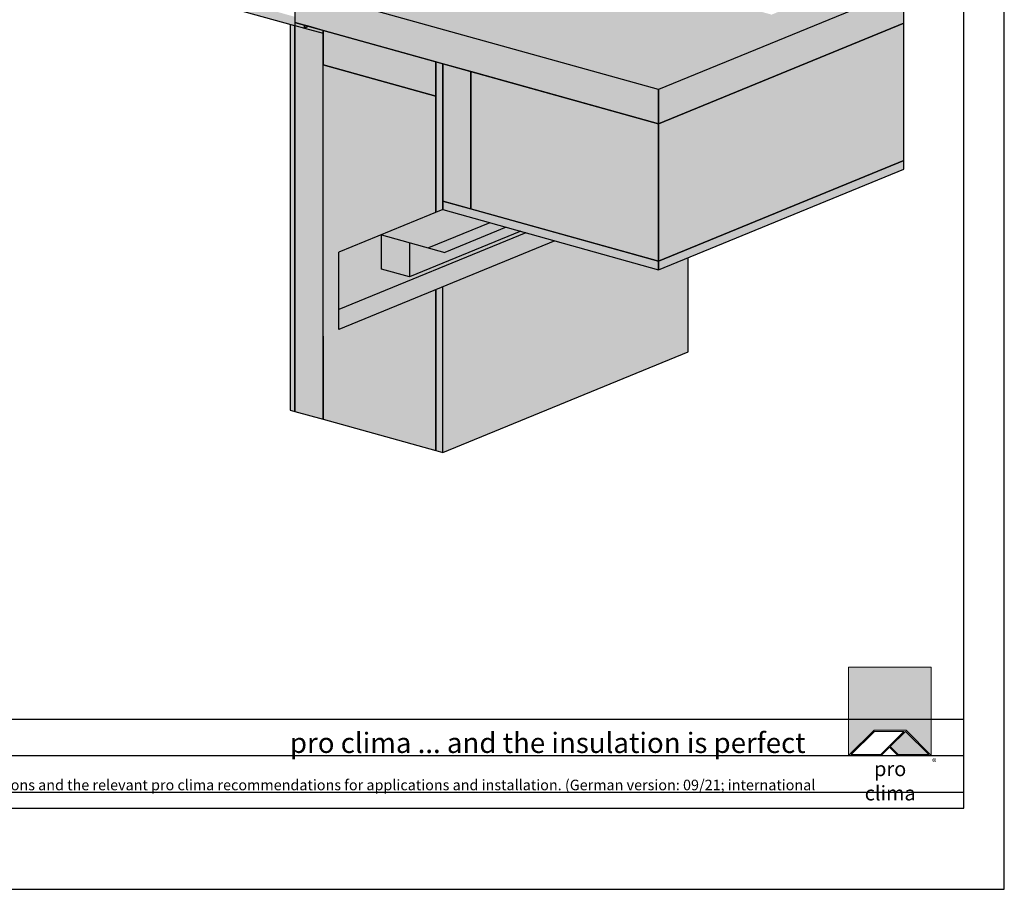
# Model space of a CAD drawing. Units: millimetres. Extents: x -5756 to 32459, y -5262 to 37269.
# Drawn here: x 19251 to 20465, y 28881 to 29954 of the extents above; entities that cross this region are included whole.
import ezdxf

# ---------------------------------------------------------------- set-up
doc = ezdxf.new("R2010")
doc.units = ezdxf.units.MM
doc.layers.add('Ansichtsfenster', color=220, linetype='Continuous', plot=False)
doc.layers.add('Hilfslinie', color=202, linetype='Continuous', plot=False)
for name, color, linetype, lineweight in [('Kontur 0.25', 7, 'Continuous', 25), ('Schraffur', 134, 'Continuous', 25), ('Schriftfeld', 8, 'Continuous', 25)]:
    doc.layers.add(name, color=color, linetype=linetype, lineweight=lineweight)
doc.layers.add('Logo', color=230, linetype='Continuous', lineweight=0, plot=False)
doc.layers.add('Schraffur farblich', color=71, linetype='Continuous')
doc.layers.add('Text', color=112, linetype='Continuous')
doc.styles.get("Standard").update_dxf_attribs({"font": 'arial.ttf'})
doc.styles.add('Stil1', font='arial.ttf')

# ---------------------------------------------------------------- blocks, each defined once
blk = doc.blocks.new('pro clima Logo')
at = {"layer": 'Schraffur', "true_color": 0x0085bd}
h = blk.add_hatch(color=142, dxfattribs=at)
h.dxf.hatch_style = 1
h.paths.add_polyline_path([(10.2, 0), (0, 0), (0, -10.91), (3.13, -7.78), (7.08, -7.78), (10.2, -10.91)])
at = {"layer": 'Schraffur', "true_color": 0x000000}
h = blk.add_hatch(color=18, dxfattribs=at)
h.dxf.hatch_style = 1
h.paths.add_polyline_path([(7.08, -7.78), (3.13, -7.78), (0, -10.91), (4.02, -10.91), (5.04, -9.88), (6.07, -10.91), (10.2, -10.91)])
h.paths.add_polyline_path([(6.82, -7.92), (3.96, -10.78), (0.33, -10.78), (3.18, -7.92)], flags=16)
h.paths.add_polyline_path([(7.02, -7.92), (9.88, -10.78), (6.13, -10.78), (5.14, -9.79)], flags=16)
at = {"layer": 'Schraffur', "true_color": 0x00a13a}
h = blk.add_hatch(color=114, dxfattribs=at)
h.dxf.hatch_style = 1
h.paths.add_polyline_path([(7.02, -7.92), (5.14, -9.79), (6.13, -10.78), (9.88, -10.78)])
at = {"layer": 'Logo'}
blk.add_lwpolyline([(0, -10.91), (0, 0), (10.2, 0), (10.2, -10.91)], dxfattribs=at)
for points in [[(0, -10.91), (3.13, -7.78), (7.08, -7.78), (10.2, -10.91), (6.07, -10.91), (5.04, -9.88), (4.02, -10.91)], [(6.82, -7.92), (3.18, -7.92), (0.33, -10.78), (3.96, -10.78)], [(9.88, -10.78), (6.13, -10.78), (5.14, -9.79), (7.02, -7.92)]]:
    blk.add_lwpolyline(points, close=True, dxfattribs=at)
at = {"layer": 'Text', "attachment_point": 1, "style": 'Stil1'}
for s, width, heights, insert, char_height in [('\\pxqc;pro clima', 10.2532, [2.53], (0, -11.64), 1.8), ('®', 1.1845, [0], (10.31, -11.3), 0.8)]:
    blk.add_mtext_dynamic_manual_height_columns(s, width=width, gutter_width=12.5, heights=heights, dxfattribs=dict(at, insert=insert, char_height=char_height))

msp = doc.modelspace()

# ---------------------------------------------------------------- hatches: boundary and pattern name
at = {"layer": 'Schraffur farblich', "true_color": 0xfaf0c8, "transparency": 33554687}
h = msp.add_hatch(color=254, dxfattribs=at)
h.dxf.hatch_style = 1
h.paths.add_polyline_path([(20341.37075, 29991.76498), (20121.42494, 30053.12845), (20063.84944, 30029.4734), (20201.95602, 29990.94254), (20201.95589, 29969.77131), (20178.10811, 29959.97338), (20009.31183, 30007.06646), (19958.16231, 29986.05114), (19911.85808, 29998.96973), (19911.85852, 30034.25531), (19858.82327, 30049.05181), (19807.67317, 30028.03665), (19785.96805, 30034.09224), (19646.55334, 29976.81332), (20038.6928, 29867.40891)])
h = msp.add_hatch(color=254, dxfattribs=at)
h.dxf.hatch_style = 1
h.paths.add_polyline_path([(19590.11986, 29957.27212), (19373.50847, 30017.70531), (19373.50818, 30006.41405), (19590.12011, 29945.9807)])
h = msp.add_hatch(color=254, dxfattribs=at)
h.dxf.hatch_style = 1
h.paths.add_polyline_path([(20038.6928, 29867.40891), (19590.12012, 29992.55783), (19590.11986, 29950.21535), (20038.69254, 29825.06644)])
h = msp.add_hatch(color=254, dxfattribs=at)
h.dxf.hatch_style = 1
h.paths.add_polyline_path([(20341.37075, 29991.76498), (20038.6928, 29867.40891), (20038.69254, 29825.06644), (20341.37048, 29949.4225)])
at = {"layer": 'Schraffur farblich', "true_color": 0xfcfcfc, "transparency": 33554687}
h = msp.add_hatch(color=7, dxfattribs=at)
h.dxf.hatch_style = 1
h.paths.add_polyline_path([(19590.11995, 29945.98075), (19584.33224, 29947.59548), (19584.3288, 29471.97656), (19590.11684, 29470.36173)])
at = {"layer": 'Schraffur farblich', "true_color": 0xfaf0f0, "transparency": 33554687}
h = msp.add_hatch(color=7, dxfattribs=at)
h.dxf.hatch_style = 1
h.paths.add_polyline_path([(19624.84804, 29936.99786), (19601.6959, 29943.45716), (19590.11983, 29946.68681), (19590.11979, 29938.92402), (19590.12011, 29938.92393), (19590.11684, 29470.36173), (19624.84505, 29460.67279)])
at = {"layer": 'Schraffur farblich', "transparency": 33554687}
h = msp.add_hatch(color=1, dxfattribs=at)
h.dxf.hatch_style = 1
h.paths.add_polyline_path([(19590.11986, 29950.21535), (19590.11983, 29946.68681), (19601.6959, 29943.45716), (19601.69593, 29946.9857)])
h.paths.add_polyline_path([(19606.81088, 29945.55866), (19601.69593, 29946.9857), (19601.6959, 29943.45716)])
at = {"layer": 'Schraffur farblich', "true_color": 0xfaf0c8, "transparency": 33554687}
h = msp.add_hatch(color=254, dxfattribs=at)
h.dxf.hatch_style = 1
h.paths.add_polyline_path([(19606.81088, 29945.55866), (19601.69591, 29943.45716), (19624.84804, 29936.99786), (19624.84806, 29940.5264)])
at = {"layer": 'Schraffur farblich', "true_color": 0xfaf0f0, "transparency": 33554687}
h = msp.add_hatch(color=7, dxfattribs=at)
h.dxf.hatch_style = 1
h.paths.add_polyline_path([(20341.36942, 29780.0526), (20341.37048, 29949.4225), (20038.69254, 29825.06644), (20038.69147, 29655.69653)])
h.paths.add_polyline_path([(20038.69254, 29825.06644), (19807.17115, 29889.65942), (19807.17009, 29720.28952), (20038.69147, 29655.69653)])
h.paths.add_polyline_path([(19763.75912, 29620.39262), (19644.22661, 29571.28235), (19644.22661, 29666.71528), (19763.75972, 29715.82579), (19763.76063, 29859.42813), (19624.8478, 29898.18392), (19624.84629, 29658.75282), (19624.84505, 29460.67279), (19763.75788, 29421.917)])
at = {"layer": 'Schraffur farblich', "true_color": 0xfaf0c8, "transparency": 33554687}
h = msp.add_hatch(color=254, dxfattribs=at)
h.dxf.hatch_style = 1
h.paths.add_polyline_path([(20075.11787, 29660.07683), (20038.69141, 29645.11092), (19910.78121, 29680.79704), (19772.44121, 29623.95968), (19772.43993, 29419.49476), (20075.11787, 29543.85082)])
h.paths.add_polyline_path([(19772.44121, 29623.95968), (19763.75912, 29620.39262), (19763.75788, 29421.917), (19772.43993, 29419.49476)])
h.paths.add_polyline_path([(19807.17115, 29889.65942), (19772.44295, 29899.34837), (19772.44188, 29729.97847), (19807.17009, 29720.28952)])
h.paths.add_polyline_path([(19763.76089, 29901.77061), (19624.84806, 29940.5264), (19624.8478, 29898.18392), (19763.76063, 29859.42813)])
h.paths.add_polyline_path([(19772.44295, 29899.34837), (19763.76089, 29901.77061), (19763.75972, 29715.82579), (19772.44181, 29719.39285)])
h = msp.add_hatch(color=254, dxfattribs=at)
h.dxf.hatch_style = 1
h.paths.add_polyline_path([(20341.36935, 29769.46698), (20341.36942, 29780.0526), (20038.69147, 29655.69653), (20038.69141, 29645.11092)])
h = msp.add_hatch(color=254, dxfattribs=at)
h.dxf.hatch_style = 1
h.paths.add_polyline_path([(20038.69141, 29645.11092), (20038.69147, 29655.69653), (19772.44188, 29729.97847), (19772.44181, 29719.39285)])
at = {"layer": 'Schraffur farblich', "true_color": 0x007ca5, "transparency": 33554687}
h = msp.add_hatch(color=144, dxfattribs=at)
h.dxf.hatch_style = 1
h.paths.add_polyline_path([(19830.32216, 29703.2446), (19772.44181, 29719.39285), (19696.77203, 29688.30371), (19754.65282, 29672.15565)])
h.paths.add_polyline_path([(19696.77203, 29645.96146), (19696.77203, 29688.30371), (19644.22661, 29666.71528), (19644.22661, 29596.14467), (19874.74084, 29690.85207), (19868.54944, 29692.57944), (19731.5005, 29636.2725)])
at = {"layer": 'Schraffur farblich', "transparency": 33554687}
h = msp.add_hatch(color=1, dxfattribs=at)
h.dxf.hatch_style = 1
h.paths.add_polyline_path([(19850.71364, 29697.55551), (19830.32216, 29703.2446), (19754.65282, 29672.15565), (19775.04446, 29666.46662)])
h.paths.add_polyline_path([(19910.78121, 29680.79704), (19874.74084, 29690.85207), (19644.22661, 29596.14467), (19644.22661, 29571.28235)])
at = {"layer": 'Schraffur farblich', "true_color": 0xfaf0c8, "transparency": 33554687}
h = msp.add_hatch(color=254, dxfattribs=at)
h.dxf.hatch_style = 1
h.paths.add_polyline_path([(19731.5005, 29678.61487), (19696.77203, 29688.30371), (19696.77203, 29645.96146), (19731.5005, 29636.2725)])
h.paths.add_polyline_path([(19868.54944, 29692.57944), (19850.71364, 29697.55551), (19775.04446, 29666.46662), (19731.5005, 29678.61487), (19731.5005, 29636.2725)])

# ---------------------------------------------------------------- linework, layer by layer
at = {"layer": 'Ansichtsfenster'}
msp.add_lwpolyline([(17495.185, 28880.59668), (20465.185, 28880.59668), (20465.185, 30980.59668), (17495.185, 30980.59668)], close=True, dxfattribs=at)
at = {"layer": 'Hilfslinie'}
for points in [[(17545.185, 29090.59668), (20415.185, 29090.59668)], [(17545.185, 29045.59668), (20415.185, 29045.59668)], [(17545.185, 29000.59668), (20415.185, 29000.59668)]]:
    msp.add_lwpolyline(points, dxfattribs=at)
at = {"layer": 'Kontur 0.25'}
for points in [[(19590.11983, 29945.98078), (19373.50818, 30006.41405)], [(19590.11986, 29950.21535), (20038.69254, 29825.06644), (20038.6928, 29867.40891), (19590.12012, 29992.55783), (19590.11986, 29950.21535)], [(20038.69254, 29825.06644), (20341.37048, 29949.4225), (20341.37075, 29991.76498), (20038.6928, 29867.40891), (20038.69254, 29825.06644)], [(19590.11684, 29470.36173), (19590.12011, 29945.9807), (19584.33207, 29947.59553), (19584.3288, 29471.97656), (19590.11684, 29470.36173)], [(19590.11983, 29946.68681), (19590.11684, 29470.36173), (19624.84505, 29460.67279), (19624.84804, 29936.99786)], [(19601.69593, 29946.9857), (19590.11986, 29950.21535), (19590.11983, 29946.68681), (19601.6959, 29943.45716), (19601.69593, 29946.9857)], [(19601.69593, 29946.9857), (19590.11986, 29950.21535), (19590.11983, 29946.68681), (19601.6959, 29943.45716), (19601.69593, 29946.9857)], [(19601.69593, 29946.9857), (19590.11986, 29950.21535), (19590.11983, 29946.68681), (19601.6959, 29943.45716), (19601.69593, 29946.9857)], [(19601.6959, 29943.45716), (19606.81088, 29945.55866), (19601.69593, 29946.9857), (19601.6959, 29943.45716)], [(19606.81088, 29945.55866), (19601.69593, 29946.9857), (19601.6959, 29943.45716), (19606.81088, 29945.55866)], [(19606.81088, 29945.55866), (19601.69593, 29946.9857), (19601.6959, 29943.45716), (19606.81088, 29945.55866)], [(19606.81088, 29945.55866), (19601.6959, 29943.45716), (19624.84804, 29936.99786), (19624.84806, 29940.5264), (19606.81088, 29945.55866)], [(20341.37048, 29949.4225), (20038.69254, 29825.06644), (20038.69147, 29655.69653), (20341.36942, 29780.0526), (20341.37048, 29949.4225)], [(19624.8478, 29898.18392), (19763.76063, 29859.42813), (19763.76089, 29901.77061), (19624.84806, 29940.5264), (19624.8478, 29898.18392)], [(19763.75972, 29715.82579), (19763.76063, 29859.42813), (19624.8478, 29898.18392)], [(19763.76089, 29901.77061), (19763.75972, 29715.82579)], [(19772.44181, 29719.39285), (19772.44295, 29899.34837), (19763.76089, 29901.77061)], [(19807.17009, 29720.28952), (19807.17115, 29889.65942), (19772.44295, 29899.34837), (19772.44188, 29729.97847), (19807.17009, 29720.28952)], [(19807.17009, 29720.28952), (20038.69147, 29655.69653), (20038.69254, 29825.06644), (19807.17115, 29889.65942), (19807.17009, 29720.28952)], [(20038.69141, 29645.11092), (20341.36935, 29769.46698), (20341.36942, 29780.0526), (20038.69147, 29655.69653), (20038.69141, 29645.11092)], [(19772.44181, 29719.39285), (20038.69141, 29645.11092), (20038.69147, 29655.69653), (19772.44188, 29729.97847), (19772.44181, 29719.39285)], [(19772.44181, 29719.39285), (19644.22661, 29666.71528)], [(19830.32216, 29703.2446), (19754.65282, 29672.15565)], [(19874.74084, 29690.85207), (19644.22661, 29596.14467)], [(19696.77203, 29645.96146), (19696.77203, 29688.30371)], [(19696.77203, 29688.30371), (19775.04446, 29666.46662)], [(19868.54944, 29692.57944), (19731.50042, 29636.27247)], [(19850.71364, 29697.55551), (19775.04446, 29666.46662)], [(19910.78121, 29680.79704), (19644.22661, 29571.28235)], [(19731.5005, 29678.61487), (19731.5005, 29636.2725), (19696.77221, 29645.96141)], [(19644.22661, 29571.28235), (19644.22661, 29666.71528)], [(20075.11787, 29543.85082), (20075.11787, 29660.07683)], [(19624.84569, 29563.31965), (19624.84505, 29460.67279), (19763.75788, 29421.917), (19763.75912, 29620.39262)], [(19763.75912, 29620.39262), (19763.75788, 29421.917), (19772.43993, 29419.49476), (19772.44121, 29623.95968)], [(19772.43993, 29419.49476), (20075.11787, 29543.85082)]]:
    msp.add_lwpolyline(points, dxfattribs=at)
at = {"layer": 'Schriftfeld'}
msp.add_lwpolyline([(17545.185, 28980.59668), (20415.185, 28980.59668), (20415.185, 30780.59668), (17545.185, 30780.59668)], close=True, dxfattribs=at)

# ---------------------------------------------------------------- block references
at = {"layer": 'Schriftfeld', "xscale": 10, "yscale": 10, "zscale": 10}
msp.add_blockref('pro clima Logo', (20273.13557, 29154.67363), dxfattribs=at)

# ---------------------------------------------------------------- texts
at = {"layer": 'Text', "attachment_point": 1}
for s, width, heights, insert, char_height in [('{\\fArial|b0|i1|c0|p34;\\C142;\\c12420352;pro clima ... and the insulation is perfect}', 806.2982523, [3.92697], (19583.88894, 29073.86407), 25), ('\\pxt86;{\\H0.92857x;\\C252;\\c9999763;Typical structural situation to illustrate the airtightness and windtightness layers. When carrying out planning and performing installation on site, please observe the currently applicable technical regulations and the relevant pro clima recommendations for applications and installation. (German version: 09/21; international version 0\\H1.07692x;3/23).}', 2701.0215976, [19.66576], (17565.185, 29015.85741), 14)]:
    msp.add_mtext_dynamic_manual_height_columns(s, width=width, gutter_width=12.5, heights=heights, dxfattribs=dict(at, insert=insert, char_height=char_height))

doc.saveas('drawing.dxf')
